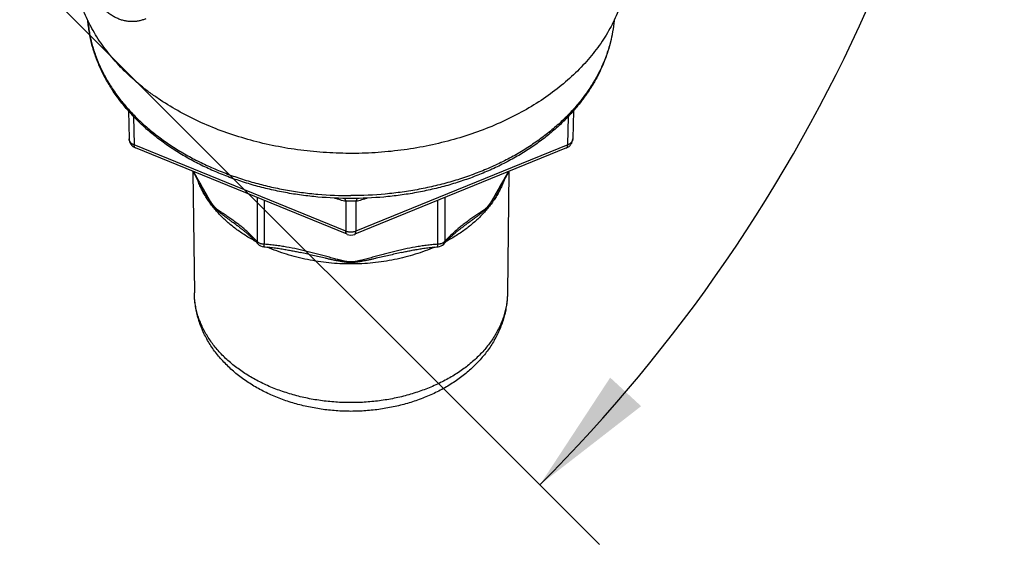
# Model space of a CAD drawing. Units: inches. Extents: x 0 to 22.3, y -0.1 to 17.2.
# Drawn here: x 9.5 to 10.9, y 11.4 to 12.2 of the extents above; entities that cross this region are included whole.
import ezdxf

# ---------------------------------------------------------------- set-up
doc = ezdxf.new("R2010")
doc.units = ezdxf.units.IN
doc.header["$LTSCALE"] = 1.21
doc.header["$MEASUREMENT"] = 0
doc.layers.get('0').update_dxf_attribs({"linetype": 'CONTINUOUS'})
doc.layers.add('AXIS', color=7, linetype='CONTINUOUS')
doc.layers.add('DIMENSIONS', color=7, linetype='CONTINUOUS')
doc.styles.get("Standard").update_dxf_attribs({"font": 'txt', "width": 0.8})
doc.dimstyles.new('DIMSTYLE_4', dxfattribs={"dimtxt": 0.125, "dimasz": 0.1875, "dimexe": 0.125, "dimexo": 0.0625, "dimgap": 0.0625, "dimtad": 0, "dimtih": 1, "dimtoh": 1, "dimdec": 0, "dimlfac": 4, "dimzin": 4, "dimdsep": 46, "dimtxsty": 'STANDARD', "dimblk": '_FILLED', "dimblk1": '_FILLED', "dimblk2": '_FILLED', "dimcen": 0.09, "dimadec": 0, "dimazin": 0, "dimtp": 0.5, "dimtm": 0.5, "dimtfac": 1, "dimtdec": 0, "dimtofl": 0, "dimtmove": 0, "dimatfit": 3, "dimldrblk": '_FILLED', "dimfxl": 1, "dimtolj": 1, "dimtzin": 4, "dimarcsym": 0})

# ---------------------------------------------------------------- blocks, each defined once
blk = doc.blocks.new('*D16')
at = {"layer": 'DIMENSIONS', "color": 2, "linetype": 'CONTINUOUS'}
for p, q in [((9.1881, 13.7914), (10.3208, 14.924)), ((9.2013, 12.5411), (10.3208, 11.4216))]:
    blk.add_line(p, q, dxfattribs=at)
for start, end in [(3.0471, 45), (315, 356.9529)]:
    blk.add_arc((8.5696, 13.1728), 2.3515, start, end, dxfattribs=at)
for points in [[(10.3825, 14.7191), (10.2324, 14.8356), (10.3366, 14.6767)], [(10.3366, 11.669), (10.2324, 11.51), (10.3825, 11.6266)]]:
    blk.add_solid(points, dxfattribs=at)
blk = doc.blocks.new('_FILLED')
at = {"color": 0, "linetype": 'BYBLOCK'}
blk.add_solid([(0, 0), (-1, 0.1667), (-1, -0.1667)], dxfattribs=at)

msp = doc.modelspace()

# ---------------------------------------------------------------- linework, layer by layer
at = {"color": 9, "linetype": 'CONTINUOUS'}
for p, q in [((9.8128, 11.9362), (9.8128, 11.8712)), ((9.8236, 11.9318), (9.8236, 11.8668)), ((10.0805, 11.9318), (10.0805, 11.8668)), ((10.0914, 11.9362), (10.0914, 11.8712))]:
    msp.add_line(p, q, dxfattribs=at)
at = {"color": 7, "linetype": 'CONTINUOUS'}
msp.add_open_spline([(10.3646, 12.2934), (10.3646, 12.2888), (10.3643, 12.2797), (10.3629, 12.2661), (10.3607, 12.2525), (10.3575, 12.2391), (10.3535, 12.2257), (10.3486, 12.2125), (10.3428, 12.1995), (10.3362, 12.1867), (10.3287, 12.1741), (10.3176, 12.1576), (10.3016, 12.1376), (10.2795, 12.1152), (10.2546, 12.0944), (10.227, 12.0753), (10.1971, 12.0582), (10.165, 12.0431), (10.1311, 12.0301), (10.0957, 12.0195), (10.059, 12.0112), (10.0214, 12.0054), (9.9831, 12.0021), (9.9447, 12.0013), (9.9062, 12.0031), (9.8682, 12.0073), (9.8309, 12.0141), (9.7946, 12.0233), (9.7597, 12.0348), (9.7265, 12.0486), (9.6953, 12.0646), (9.6709, 12.0796), (9.6526, 12.0926), (9.6355, 12.106), (9.6158, 12.1237), (9.5982, 12.143), (9.5857, 12.1591), (9.5773, 12.1713), (9.5696, 12.1838), (9.5628, 12.1966), (9.5568, 12.2096), (9.5517, 12.2227), (9.5475, 12.236), (9.5452, 12.245), (9.5443, 12.2495)], degree=3, knots=[0, 0, 0, 0, 0.012743, 0.025513, 0.038338, 0.051245, 0.064259, 0.077403, 0.0907, 0.104169, 0.117828, 0.131692, 0.160076, 0.189405, 0.219714, 0.251004, 0.28324, 0.316363, 0.350283, 0.384896, 0.420074, 0.455682, 0.49157, 0.527584, 0.563568, 0.599365, 0.634824, 0.6698, 0.704159, 0.737783, 0.770572, 0.802449, 0.818032, 0.83337, 0.863299, 0.892256, 0.90639, 0.920303, 0.934007, 0.947518, 0.960853, 0.97403, 0.987071, 1, 1, 1, 1], dxfattribs=at)
at = {"layer": 'AXIS', "color": 7, "linetype": 'CONTINUOUS'}
for p, q in [((9.6221, 12.0648), (9.6231, 12.0234)), ((10.2821, 12.0648), (10.2811, 12.0234)), ((9.9464, 11.8817), (9.6324, 12.0099)), ((10.2718, 12.0099), (9.9578, 11.8817)), ((9.7173, 11.9752), (9.7184, 11.9733)), ((9.7177, 11.9745), (9.7199, 11.7946)), ((10.1865, 11.9745), (10.1843, 11.7946)), ((10.1853, 11.9725), (10.1869, 11.9752)), ((9.7184, 11.9733), (9.7199, 11.9707)), ((9.7199, 11.9707), (9.7214, 11.9681)), ((9.7214, 11.9681), (9.7229, 11.9656)), ((9.7229, 11.9656), (9.7243, 11.9631)), ((9.7243, 11.9631), (9.7257, 11.9606)), ((9.7257, 11.9606), (9.7271, 11.9581)), ((10.1767, 11.9575), (10.1786, 11.9608)), ((10.1786, 11.9608), (10.1799, 11.9631)), ((10.1799, 11.9631), (10.1812, 11.9654)), ((10.1812, 11.9654), (10.1826, 11.9677)), ((10.1826, 11.9677), (10.1839, 11.9701)), ((10.1839, 11.9701), (10.1853, 11.9725)), ((9.7271, 11.9581), (9.7291, 11.9545)), ((10.172, 11.949), (10.1749, 11.9542)), ((10.1749, 11.9542), (10.1767, 11.9575)), ((10.1219, 11.8955), (10.123, 11.8963)), ((9.8748, 11.8551), (9.877, 11.8546))]:
    msp.add_line(p, q, dxfattribs=at)
at = {"layer": 'AXIS', "color": 9, "linetype": 'CONTINUOUS'}
for p, q in [((9.6295, 12.0567), (9.6306, 12.0144)), ((10.2736, 12.0144), (10.2747, 12.0567)), ((9.9446, 11.8862), (9.6306, 12.0144)), ((10.2736, 12.0144), (9.9596, 11.8862)), ((9.9521, 11.9309), (9.9446, 11.9306)), ((9.9596, 11.9306), (9.9521, 11.9309)), ((9.9446, 11.9306), (9.9446, 11.8862)), ((9.9596, 11.9306), (9.9596, 11.8862))]:
    msp.add_line(p, q, dxfattribs=at)
at = {"layer": 'AXIS', "color": 7, "linetype": 'CONTINUOUS'}
for points in [[(9.7291, 11.9545), (9.7317, 11.9499), (9.7322, 11.949)], [(9.7812, 11.8963), (9.7824, 11.8954), (9.7831, 11.8949), (9.7837, 11.8945), (9.7844, 11.894), (9.785, 11.8935), (9.7857, 11.893), (9.7863, 11.8925), (9.787, 11.892), (9.7877, 11.8915), (9.7884, 11.891), (9.789, 11.8905), (9.7897, 11.8899), (9.7904, 11.8894), (9.7911, 11.8888), (9.7918, 11.8883), (9.7925, 11.8877), (9.7932, 11.8871), (9.7939, 11.8865), (9.7947, 11.8859), (9.7954, 11.8853), (9.7961, 11.8847), (9.7969, 11.8841), (9.7976, 11.8835), (9.7983, 11.8828), (9.7991, 11.8822), (9.7999, 11.8815), (9.8006, 11.8808), (9.8014, 11.8801), (9.8022, 11.8794), (9.8029, 11.8787), (9.8037, 11.878), (9.8045, 11.8772), (9.8053, 11.8765), (9.8061, 11.8757), (9.8069, 11.8749), (9.8077, 11.8741), (9.8086, 11.8733), (9.8094, 11.8725), (9.8102, 11.8716), (9.8111, 11.8708), (9.8119, 11.8699), (9.8127, 11.869), (9.8136, 11.8681), (9.8144, 11.8672)], [(10.0898, 11.8672), (10.0909, 11.8684), (10.092, 11.8696), (10.0932, 11.8708), (10.0943, 11.872), (10.0954, 11.8731), (10.0964, 11.8741), (10.0975, 11.8752), (10.0985, 11.8761), (10.0995, 11.8771), (10.1005, 11.8781), (10.1015, 11.879), (10.1025, 11.8798), (10.1034, 11.8807), (10.1043, 11.8815), (10.1053, 11.8823), (10.1062, 11.8831), (10.1071, 11.8839), (10.1079, 11.8846), (10.1088, 11.8854), (10.1097, 11.8861), (10.1105, 11.8868), (10.1113, 11.8874), (10.1122, 11.8881), (10.113, 11.8888), (10.1138, 11.8894), (10.1146, 11.89), (10.1153, 11.8906), (10.1161, 11.8912), (10.1169, 11.8918), (10.1176, 11.8923), (10.1184, 11.8929), (10.1191, 11.8934), (10.1198, 11.894), (10.1205, 11.8945), (10.1212, 11.895), (10.1219, 11.8955)], [(9.8228, 11.8632), (9.825, 11.863), (9.8273, 11.8628), (9.8295, 11.8626), (9.8317, 11.8624), (9.8339, 11.8622), (9.836, 11.862), (9.8381, 11.8617), (9.8402, 11.8614), (9.8422, 11.8612), (9.8442, 11.8609), (9.8462, 11.8606), (9.8482, 11.8603), (9.8501, 11.86), (9.852, 11.8597), (9.8539, 11.8593), (9.8558, 11.859), (9.8576, 11.8587), (9.8594, 11.8583), (9.8612, 11.858), (9.863, 11.8576), (9.8647, 11.8573), (9.8665, 11.8569), (9.8682, 11.8566), (9.8698, 11.8562), (9.8715, 11.8559), (9.8732, 11.8555), (9.8748, 11.8551)], [(10.0272, 11.8546), (10.0295, 11.8552), (10.0312, 11.8555), (10.0328, 11.8559), (10.0345, 11.8563), (10.0361, 11.8566), (10.0378, 11.857), (10.0396, 11.8573), (10.0413, 11.8577), (10.0431, 11.858), (10.0449, 11.8584), (10.0467, 11.8587), (10.0485, 11.859), (10.0503, 11.8593), (10.0522, 11.8597), (10.0541, 11.86), (10.0561, 11.8603), (10.058, 11.8606), (10.06, 11.8609), (10.062, 11.8612), (10.0641, 11.8614), (10.0661, 11.8617), (10.0682, 11.862), (10.0704, 11.8622), (10.0725, 11.8624), (10.0747, 11.8626), (10.0769, 11.8628), (10.0792, 11.863), (10.0814, 11.8632)]]:
    msp.add_lwpolyline(points, dxfattribs=at)
for centre, radius, start, end in [((10.0711, 12.2513), 0.2817, 318.5348, 320.7652), ((9.6381, 12.0237), 0.015, 181.4285, 247.7923), ((10.2661, 12.0237), 0.015, 292.2077, 358.5715), ((9.9521, 11.8955), 0.015, 247.8183, 292.1817), ((9.8236, 11.8756), 0.0125, 222.4722, 266.214), ((10.0805, 11.8756), 0.0125, 273.786, 317.5278)]:
    msp.add_arc(centre, radius, start, end, dxfattribs=at)
at = {"layer": 'AXIS', "color": 9, "linetype": 'CONTINUOUS'}
msp.add_arc((10.2734, 12.0236), 0.00765, 357.3515, 358.5705, dxfattribs=at)
for points, knots in [([(9.6481, 12.2015), (9.6465, 12.2008), (9.6431, 12.1996), (9.6379, 12.1982), (9.6326, 12.1974), (9.6271, 12.1972), (9.6217, 12.1975), (9.6161, 12.1985), (9.6106, 12.2), (9.6051, 12.2022), (9.5997, 12.205), (9.5944, 12.2084), (9.5893, 12.2124), (9.5842, 12.217), (9.5794, 12.2222), (9.5748, 12.228), (9.5705, 12.2343), (9.5678, 12.2387), (9.5665, 12.241)], [0, 0, 0, 0, 0.054008, 0.107788, 0.161611, 0.215781, 0.27062, 0.326463, 0.383642, 0.44248, 0.503269, 0.566273, 0.631712, 0.699762, 0.770553, 0.844169, 0.920651, 1, 1, 1, 1]), ([(9.5619, 12.1987), (9.5622, 12.1958), (9.5628, 12.19), (9.5641, 12.1813), (9.5658, 12.1727), (9.5679, 12.1641), (9.5704, 12.1555), (9.5733, 12.147), (9.5765, 12.1386), (9.5814, 12.1275), (9.5883, 12.1137), (9.5981, 12.0977), (9.6093, 12.0821), (9.6176, 12.0722), (9.622, 12.0674)], [0, 0, 0, 0, 0.059498, 0.119167, 0.179063, 0.239242, 0.299755, 0.360655, 0.42199, 0.483806, 0.609022, 0.736636, 0.866897, 1, 1, 1, 1]), ([(10.3423, 12.1987), (10.3418, 12.1934), (10.3404, 12.1827), (10.3371, 12.1668), (10.3325, 12.1511), (10.3266, 12.1357), (10.3194, 12.1205), (10.311, 12.1056), (10.3014, 12.0911), (10.2943, 12.0818), (10.2906, 12.0772)], [0, 0, 0, 0, 0.119863, 0.24053, 0.362371, 0.48573, 0.610919, 0.738211, 0.867841, 1, 1, 1, 1]), ([(10.2906, 12.0772), (10.2863, 12.0719), (10.2772, 12.0615), (10.2622, 12.0468), (10.246, 12.0329), (10.2285, 12.0197), (10.2098, 12.0073), (10.19, 11.9958), (10.1692, 11.9853), (10.1475, 11.9758), (10.1249, 11.9673), (10.1016, 11.9598), (10.0777, 11.9534), (10.0532, 11.9482), (10.0283, 11.9441), (9.9946, 11.9402), (9.9691, 11.939), (9.9521, 11.939)], [0, 0, 0, 0, 0.054237, 0.10974, 0.166537, 0.224632, 0.284008, 0.344627, 0.406433, 0.469353, 0.533301, 0.598174, 0.663863, 0.730245, 0.797191, 0.864565, 1, 1, 1, 1]), ([(9.622, 12.0674), (9.6264, 12.0624), (9.6357, 12.0527), (9.6508, 12.039), (9.6671, 12.026), (9.6844, 12.0137), (9.7029, 12.0022), (9.7223, 11.9916), (9.7426, 11.9818), (9.7638, 11.973), (9.7856, 11.9651), (9.8082, 11.9582), (9.8313, 11.9523), (9.8549, 11.9475), (9.8788, 11.9437), (9.9112, 11.9401), (9.9357, 11.939), (9.9521, 11.939)], [0, 0, 0, 0, 0.054704, 0.110636, 0.167808, 0.226214, 0.285828, 0.346608, 0.408496, 0.47142, 0.535296, 0.600027, 0.66551, 0.731631, 0.798271, 0.865305, 1, 1, 1, 1]), ([(9.6306, 12.0144), (9.63, 12.0146), (9.629, 12.0151), (9.6275, 12.016), (9.6262, 12.017), (9.6251, 12.0181), (9.6243, 12.0193), (9.6236, 12.0206), (9.6232, 12.022), (9.6231, 12.0229), (9.6231, 12.0234)], [0, 0, 0, 0, 0.142778, 0.28026, 0.412085, 0.538239, 0.659106, 0.775492, 0.888607, 1, 1, 1, 1]), ([(10.2811, 12.0232), (10.2811, 12.0228), (10.2809, 12.0218), (10.2805, 12.0205), (10.2799, 12.0192), (10.279, 12.018), (10.2779, 12.0169), (10.2766, 12.0159), (10.2752, 12.0151), (10.2741, 12.0146), (10.2736, 12.0144)], [0, 0, 0, 0, 0.111315, 0.224493, 0.341007, 0.462003, 0.588233, 0.720049, 0.857423, 1, 1, 1, 1]), ([(9.6324, 12.0099), (9.6323, 12.0099), (9.6322, 12.0099), (9.6319, 12.0101), (9.6316, 12.0104), (9.6313, 12.0108), (9.6311, 12.0114), (9.6309, 12.012), (9.6307, 12.0127), (9.6306, 12.0135), (9.6306, 12.0141), (9.6306, 12.0144)], [0, 0, 0, 0, 0.045049, 0.090689, 0.185801, 0.289363, 0.404165, 0.531975, 0.67374, 0.829793, 1, 1, 1, 1]), ([(10.2718, 12.0099), (10.2718, 12.0099), (10.272, 12.0099), (10.2722, 12.0101), (10.2726, 12.0104), (10.2729, 12.0108), (10.2731, 12.0114), (10.2733, 12.012), (10.2735, 12.0127), (10.2736, 12.0135), (10.2736, 12.0141), (10.2736, 12.0144)], [0, 0, 0, 0, 0.045049, 0.090689, 0.185801, 0.289363, 0.404165, 0.531975, 0.67374, 0.829793, 1, 1, 1, 1]), ([(9.8128, 11.8712), (9.8108, 11.8734), (9.8068, 11.8776), (9.8007, 11.8834), (9.7947, 11.8888), (9.7888, 11.8937), (9.7838, 11.8975), (9.7799, 11.9004), (9.777, 11.9025), (9.7741, 11.9046), (9.7712, 11.9066), (9.7683, 11.9085), (9.7654, 11.9104), (9.763, 11.912), (9.7611, 11.9133), (9.7597, 11.9143), (9.7582, 11.9153), (9.7568, 11.9163), (9.7553, 11.9174), (9.7538, 11.9185), (9.7526, 11.9196), (9.7516, 11.9204), (9.7508, 11.9212), (9.7501, 11.9219), (9.7493, 11.9228), (9.7485, 11.9237), (9.7478, 11.9247), (9.747, 11.9257), (9.7462, 11.9268), (9.7455, 11.928), (9.7445, 11.9295), (9.7432, 11.9315), (9.742, 11.9336), (9.7411, 11.9352), (9.7401, 11.9369), (9.7389, 11.939), (9.7374, 11.9416), (9.7355, 11.945), (9.7331, 11.9492), (9.7303, 11.9543), (9.7274, 11.9594), (9.7245, 11.9645), (9.7216, 11.9696), (9.7197, 11.9729), (9.7187, 11.9746)], [0, 0, 0, 0, 0.062275, 0.121441, 0.177914, 0.232095, 0.284361, 0.309893, 0.335084, 0.359982, 0.384636, 0.409103, 0.433449, 0.457766, 0.469954, 0.482193, 0.494521, 0.506988, 0.519675, 0.532709, 0.546294, 0.553387, 0.560741, 0.568407, 0.576427, 0.584822, 0.593584, 0.602678, 0.612051, 0.621645, 0.63141, 0.651294, 0.671479, 0.681643, 0.69184, 0.712306, 0.732838, 0.75341, 0.794612, 0.835827, 0.877007, 0.918114, 0.959121, 1, 1, 1, 1]), ([(10.1855, 11.9746), (10.1845, 11.9729), (10.1826, 11.9696), (10.1797, 11.9645), (10.1768, 11.9594), (10.1739, 11.9543), (10.171, 11.9492), (10.1687, 11.945), (10.1667, 11.9416), (10.1653, 11.939), (10.1641, 11.9369), (10.1631, 11.9352), (10.1621, 11.9336), (10.1609, 11.9315), (10.1597, 11.9295), (10.1587, 11.928), (10.1579, 11.9268), (10.1572, 11.9257), (10.1564, 11.9247), (10.1556, 11.9237), (10.1549, 11.9228), (10.1541, 11.9219), (10.1533, 11.9212), (10.1526, 11.9204), (10.1516, 11.9196), (10.1503, 11.9185), (10.1489, 11.9174), (10.1474, 11.9163), (10.146, 11.9153), (10.1445, 11.9143), (10.1431, 11.9133), (10.1411, 11.912), (10.1388, 11.9104), (10.1359, 11.9085), (10.133, 11.9066), (10.1301, 11.9046), (10.1272, 11.9025), (10.1243, 11.9004), (10.1204, 11.8975), (10.1154, 11.8937), (10.1095, 11.8888), (10.1034, 11.8834), (10.0974, 11.8776), (10.0934, 11.8734), (10.0914, 11.8712)], [0, 0, 0, 0, 0.040879, 0.081885, 0.122993, 0.164172, 0.205387, 0.246589, 0.267161, 0.287692, 0.308159, 0.318356, 0.328519, 0.348704, 0.368589, 0.378353, 0.387948, 0.397321, 0.406416, 0.415179, 0.423574, 0.431594, 0.439261, 0.446616, 0.453708, 0.467294, 0.480328, 0.493016, 0.505483, 0.51781, 0.530049, 0.542237, 0.566554, 0.5909, 0.615366, 0.640021, 0.664918, 0.690109, 0.715641, 0.767907, 0.822087, 0.87856, 0.937725, 1, 1, 1, 1]), ([(9.8107, 11.8711), (9.8056, 11.8739), (9.7955, 11.8797), (9.7814, 11.8894), (9.7684, 11.8999), (9.7568, 11.9112), (9.7481, 11.9212), (9.742, 11.9295), (9.7378, 11.9358), (9.7339, 11.9422), (9.7305, 11.9488), (9.7274, 11.9554), (9.7256, 11.9599), (9.7248, 11.9622)], [0, 0, 0, 0, 0.137633, 0.271622, 0.40185, 0.528298, 0.651057, 0.711131, 0.770371, 0.828822, 0.886536, 0.943573, 1, 1, 1, 1]), ([(10.1794, 11.9622), (10.1786, 11.9599), (10.1768, 11.9554), (10.1737, 11.9488), (10.1703, 11.9422), (10.1664, 11.9358), (10.1622, 11.9295), (10.156, 11.9212), (10.1474, 11.9112), (10.1357, 11.8999), (10.1228, 11.8894), (10.1087, 11.8797), (10.0986, 11.8739), (10.0934, 11.8711)], [0, 0, 0, 0, 0.056427, 0.113464, 0.171179, 0.229629, 0.288869, 0.348944, 0.471702, 0.59815, 0.728378, 0.862368, 1, 1, 1, 1]), ([(9.7812, 11.8963), (9.779, 11.8979), (9.7756, 11.9003), (9.7713, 11.9035), (9.768, 11.9059), (9.7649, 11.9083), (9.7622, 11.9103), (9.7602, 11.9119), (9.7586, 11.9132), (9.757, 11.9145), (9.7555, 11.9158), (9.754, 11.9172), (9.7524, 11.9186), (9.7512, 11.9199), (9.7501, 11.921), (9.7494, 11.9218), (9.7486, 11.9228), (9.7476, 11.924), (9.7463, 11.9257), (9.7448, 11.9279), (9.7434, 11.9301), (9.7419, 11.9324), (9.7405, 11.9347), (9.7391, 11.9371), (9.7372, 11.9402), (9.7349, 11.9442), (9.7331, 11.9474), (9.7322, 11.949)], [0, 0, 0, 0, 0.112171, 0.167521, 0.222468, 0.277103, 0.331572, 0.358817, 0.386131, 0.413587, 0.441296, 0.469427, 0.498237, 0.528088, 0.543536, 0.559393, 0.575682, 0.592402, 0.627, 0.662796, 0.699379, 0.736447, 0.773813, 0.81136, 0.849017, 0.924488, 1, 1, 1, 1]), ([(10.172, 11.949), (10.1711, 11.9474), (10.1692, 11.9442), (10.1669, 11.9402), (10.1651, 11.9371), (10.1637, 11.9347), (10.1622, 11.9324), (10.1608, 11.9301), (10.1593, 11.9279), (10.1579, 11.9257), (10.1566, 11.924), (10.1556, 11.9228), (10.1548, 11.9218), (10.154, 11.921), (10.153, 11.9199), (10.1518, 11.9186), (10.1502, 11.9172), (10.1487, 11.9158), (10.1471, 11.9145), (10.1456, 11.9132), (10.144, 11.9119), (10.1419, 11.9103), (10.1393, 11.9083), (10.1361, 11.9059), (10.1329, 11.9035), (10.1285, 11.9003), (10.1252, 11.8979), (10.123, 11.8963)], [0, 0, 0, 0, 0.075512, 0.150982, 0.188638, 0.226186, 0.263551, 0.30062, 0.337202, 0.372999, 0.407598, 0.424318, 0.440607, 0.456464, 0.471912, 0.501764, 0.530575, 0.558706, 0.586415, 0.613871, 0.641185, 0.668429, 0.722898, 0.777533, 0.832479, 0.88783, 1, 1, 1, 1]), ([(9.9446, 11.9306), (9.9432, 11.9309), (9.9404, 11.9315), (9.9362, 11.9326), (9.932, 11.9339), (9.9292, 11.9348), (9.9278, 11.9353)], [0, 0, 0, 0, 0.243625, 0.491965, 0.744287, 1, 1, 1, 1]), ([(9.9422, 11.9349), (9.9427, 11.9344), (9.9433, 11.9336), (9.9439, 11.9325), (9.9442, 11.9317), (9.9445, 11.9311), (9.9446, 11.9306)], [0, 0, 0, 0, 0.457548, 0.585109, 0.718066, 1, 1, 1, 1]), ([(9.9764, 11.9353), (9.975, 11.9348), (9.9722, 11.9339), (9.968, 11.9326), (9.9638, 11.9315), (9.961, 11.9309), (9.9596, 11.9306)], [0, 0, 0, 0, 0.255712, 0.508032, 0.756374, 1, 1, 1, 1]), ([(9.962, 11.9349), (9.9615, 11.9344), (9.9609, 11.9336), (9.9603, 11.9325), (9.9599, 11.9317), (9.9597, 11.9311), (9.9596, 11.9306)], [0, 0, 0, 0, 0.457561, 0.585122, 0.718076, 1, 1, 1, 1]), ([(9.9464, 11.8817), (9.9463, 11.8817), (9.9462, 11.8818), (9.9459, 11.8819), (9.9456, 11.8822), (9.9453, 11.8827), (9.9451, 11.8832), (9.9449, 11.8838), (9.9447, 11.8845), (9.9446, 11.8853), (9.9446, 11.8859), (9.9446, 11.8862)], [0, 0, 0, 0, 0.045049, 0.090689, 0.185801, 0.289363, 0.404165, 0.531975, 0.67374, 0.829793, 1, 1, 1, 1]), ([(9.9596, 11.8862), (9.9584, 11.8857), (9.9566, 11.8852), (9.954, 11.8848), (9.9521, 11.8847), (9.9501, 11.8848), (9.9476, 11.8852), (9.9458, 11.8857), (9.9446, 11.8862)], [0, 0, 0, 0, 0.245819, 0.372389, 0.5, 0.627611, 0.754181, 1, 1, 1, 1]), ([(9.9578, 11.8817), (9.9578, 11.8817), (9.958, 11.8818), (9.9582, 11.8819), (9.9585, 11.8822), (9.9589, 11.8827), (9.9591, 11.8832), (9.9593, 11.8838), (9.9595, 11.8845), (9.9596, 11.8853), (9.9596, 11.8859), (9.9596, 11.8862)], [0, 0, 0, 0, 0.045049, 0.090689, 0.185801, 0.289363, 0.404165, 0.531975, 0.67374, 0.829793, 1, 1, 1, 1]), ([(9.8236, 11.8668), (9.8225, 11.8668), (9.8209, 11.867), (9.8189, 11.8675), (9.8174, 11.868), (9.816, 11.8686), (9.8148, 11.8694), (9.8137, 11.8702), (9.8131, 11.8709), (9.8128, 11.8712)], [0, 0, 0, 0, 0.269596, 0.401712, 0.530573, 0.655333, 0.775352, 0.890257, 1, 1, 1, 1]), ([(9.8144, 11.8672), (9.8143, 11.8673), (9.8141, 11.8676), (9.8138, 11.868), (9.8135, 11.8685), (9.8132, 11.8692), (9.8129, 11.8701), (9.8128, 11.8708), (9.8128, 11.8712)], [0, 0, 0, 0, 0.119704, 0.239961, 0.361308, 0.484253, 0.736513, 1, 1, 1, 1]), ([(9.8228, 11.8632), (9.8228, 11.8632), (9.8229, 11.8632), (9.8229, 11.8633), (9.8229, 11.8633), (9.823, 11.8634), (9.823, 11.8634), (9.823, 11.8635), (9.8231, 11.8637), (9.8231, 11.8639), (9.8232, 11.8641), (9.8232, 11.8644), (9.8233, 11.8646), (9.8233, 11.8649), (9.8234, 11.8654), (9.8235, 11.866), (9.8236, 11.8665), (9.8236, 11.8668)], [0, 0, 0, 0, 0.026812, 0.037296, 0.049531, 0.063572, 0.079457, 0.116816, 0.161677, 0.214015, 0.273757, 0.340792, 0.414985, 0.496174, 0.584176, 0.779787, 1, 1, 1, 1]), ([(10.0805, 11.8668), (10.0778, 11.8666), (10.0722, 11.8662), (10.0639, 11.8652), (10.0557, 11.8641), (10.0448, 11.8623), (10.0341, 11.8602), (10.0234, 11.8578), (10.0154, 11.8559), (10.0075, 11.8539), (9.9997, 11.8518), (9.9931, 11.85), (9.9879, 11.8486), (9.984, 11.8475), (9.9801, 11.8464), (9.9762, 11.8453), (9.9723, 11.8443), (9.969, 11.8434), (9.9664, 11.8428), (9.9644, 11.8423), (9.9624, 11.8419), (9.9604, 11.8414), (9.9583, 11.8411), (9.9563, 11.8408), (9.9542, 11.8406), (9.9521, 11.8406), (9.95, 11.8406), (9.9479, 11.8408), (9.9459, 11.8411), (9.9438, 11.8414), (9.9418, 11.8419), (9.9398, 11.8423), (9.9378, 11.8428), (9.9358, 11.8433), (9.9339, 11.8438), (9.9312, 11.8445), (9.928, 11.8453), (9.9241, 11.8464), (9.9202, 11.8475), (9.9163, 11.8486), (9.911, 11.85), (9.9045, 11.8518), (9.8967, 11.8539), (9.8888, 11.8559), (9.8808, 11.8578), (9.8701, 11.8602), (9.8593, 11.8623), (9.8485, 11.8641), (9.8402, 11.8652), (9.832, 11.8662), (9.8264, 11.8666), (9.8236, 11.8668)], [0, 0, 0, 0, 0.031818, 0.063545, 0.09517, 0.126685, 0.189381, 0.220572, 0.251667, 0.282676, 0.313613, 0.344494, 0.359921, 0.375342, 0.390764, 0.406193, 0.421639, 0.437118, 0.444876, 0.452654, 0.460455, 0.468288, 0.476158, 0.48407, 0.492022, 0.5, 0.507977, 0.515929, 0.523841, 0.531711, 0.539544, 0.547346, 0.555123, 0.562882, 0.570626, 0.57836, 0.593806, 0.609235, 0.624657, 0.640079, 0.655505, 0.686387, 0.717324, 0.748333, 0.779428, 0.810619, 0.873315, 0.90483, 0.936455, 0.968182, 1, 1, 1, 1]), ([(10.0763, 11.8628), (10.0716, 11.8607), (10.0621, 11.8568), (10.0474, 11.8518), (10.0322, 11.8475), (10.0167, 11.8439), (10.0008, 11.8411), (9.9847, 11.8391), (9.9684, 11.8379), (9.9521, 11.8375), (9.9357, 11.8379), (9.9195, 11.8391), (9.9034, 11.8411), (9.8875, 11.8439), (9.872, 11.8475), (9.8568, 11.8518), (9.8421, 11.8568), (9.8325, 11.8607), (9.8279, 11.8628)], [0, 0, 0, 0, 0.059963, 0.120906, 0.182714, 0.24526, 0.308408, 0.372014, 0.43593, 0.5, 0.56407, 0.627986, 0.691592, 0.75474, 0.817286, 0.879094, 0.940037, 1, 1, 1, 1]), ([(10.0914, 11.8712), (10.0911, 11.8709), (10.0905, 11.8702), (10.0894, 11.8694), (10.0882, 11.8686), (10.0868, 11.868), (10.0853, 11.8675), (10.0833, 11.867), (10.0816, 11.8668), (10.0805, 11.8668)], [0, 0, 0, 0, 0.109743, 0.224648, 0.344667, 0.469427, 0.598288, 0.730404, 1, 1, 1, 1]), ([(10.0814, 11.8632), (10.0813, 11.8632), (10.0813, 11.8632), (10.0813, 11.8633), (10.0812, 11.8633), (10.0812, 11.8634), (10.0812, 11.8634), (10.0811, 11.8635), (10.0811, 11.8637), (10.081, 11.8639), (10.081, 11.8641), (10.0809, 11.8644), (10.0809, 11.8646), (10.0808, 11.8649), (10.0808, 11.8654), (10.0807, 11.866), (10.0806, 11.8665), (10.0805, 11.8668)], [0, 0, 0, 0, 0.026812, 0.037296, 0.049531, 0.063572, 0.079457, 0.116816, 0.161677, 0.214015, 0.273757, 0.340792, 0.414985, 0.496174, 0.584176, 0.779787, 1, 1, 1, 1]), ([(10.0898, 11.8672), (10.0899, 11.8673), (10.0901, 11.8676), (10.0904, 11.868), (10.0907, 11.8685), (10.091, 11.8692), (10.0913, 11.8701), (10.0914, 11.8708), (10.0914, 11.8712)], [0, 0, 0, 0, 0.119704, 0.239961, 0.361308, 0.484253, 0.736513, 1, 1, 1, 1]), ([(10.0272, 11.8546), (10.024, 11.8539), (10.0178, 11.8525), (10.0085, 11.8503), (9.9991, 11.8481), (9.9913, 11.8464), (9.9851, 11.845), (9.9805, 11.844), (9.9758, 11.843), (9.9719, 11.8422), (9.9688, 11.8416), (9.9664, 11.8412), (9.964, 11.8408), (9.9617, 11.8404), (9.9593, 11.8401), (9.9569, 11.8399), (9.9545, 11.8397), (9.9521, 11.8397), (9.9497, 11.8397), (9.9473, 11.8399), (9.9449, 11.8401), (9.9425, 11.8404), (9.9401, 11.8408), (9.9378, 11.8412), (9.9354, 11.8416), (9.9323, 11.8422), (9.9284, 11.843), (9.9237, 11.844), (9.9191, 11.845), (9.9128, 11.8464), (9.9051, 11.8481), (9.8957, 11.8503), (9.8864, 11.8525), (9.8801, 11.8539), (9.877, 11.8546)], [0, 0, 0, 0, 0.06271, 0.125314, 0.187811, 0.250204, 0.281366, 0.312512, 0.343647, 0.374786, 0.390362, 0.405949, 0.421552, 0.437177, 0.452832, 0.468523, 0.48425, 0.5, 0.515749, 0.531476, 0.547167, 0.562822, 0.578448, 0.59405, 0.609637, 0.625214, 0.656353, 0.687488, 0.718634, 0.749796, 0.812189, 0.874686, 0.93729, 1, 1, 1, 1]), ([(10.1843, 11.7946), (10.1842, 11.792), (10.184, 11.7866), (10.183, 11.7786), (10.1816, 11.7707), (10.1795, 11.7628), (10.177, 11.7549), (10.1739, 11.7472), (10.1702, 11.7396), (10.1661, 11.7322), (10.1614, 11.7249), (10.1562, 11.7177), (10.1506, 11.7108), (10.1445, 11.704), (10.1379, 11.6975), (10.1284, 11.689), (10.1182, 11.6812), (10.1073, 11.6739), (10.0957, 11.6669), (10.0835, 11.6606), (10.0708, 11.6549), (10.0576, 11.6497), (10.0404, 11.644), (10.0191, 11.6386), (9.9971, 11.6347), (9.9747, 11.6324), (9.9521, 11.6316), (9.9295, 11.6324), (9.9071, 11.6347), (9.8851, 11.6386), (9.8638, 11.644), (9.8466, 11.6497), (9.8333, 11.6549), (9.8206, 11.6606), (9.8084, 11.6669), (9.7969, 11.6739), (9.786, 11.6812), (9.7757, 11.689), (9.7663, 11.6975), (9.7597, 11.704), (9.7536, 11.7108), (9.748, 11.7177), (9.7428, 11.7249), (9.7381, 11.7322), (9.734, 11.7396), (9.7303, 11.7472), (9.7272, 11.7549), (9.7246, 11.7628), (9.7226, 11.7707), (9.7211, 11.7786), (9.7202, 11.7866), (9.72, 11.792), (9.7199, 11.7946)], [0, 0, 0, 0, 0.012845, 0.025726, 0.038672, 0.051713, 0.064876, 0.078186, 0.091666, 0.105337, 0.119218, 0.133322, 0.147664, 0.162252, 0.177094, 0.192194, 0.223162, 0.239035, 0.255158, 0.288114, 0.304934, 0.321963, 0.356583, 0.391849, 0.427615, 0.463722, 0.5, 0.536278, 0.572385, 0.608151, 0.643417, 0.678037, 0.695066, 0.711886, 0.744842, 0.760965, 0.776838, 0.807806, 0.822906, 0.837748, 0.852336, 0.866678, 0.880782, 0.894663, 0.908334, 0.921814, 0.935124, 0.948287, 0.961328, 0.974274, 0.987155, 1, 1, 1, 1])]:
    msp.add_open_spline(points, degree=3, knots=knots, dxfattribs=at)
at = {"layer": 'AXIS', "color": 7, "linetype": 'CONTINUOUS'}
for points, knots in [([(9.6221, 12.0648), (9.6177, 12.0697), (9.6094, 12.0798), (9.5982, 12.0956), (9.5884, 12.1119), (9.5814, 12.1259), (9.5766, 12.1372), (9.5733, 12.1458), (9.5704, 12.1545), (9.5679, 12.1632), (9.5658, 12.172), (9.5641, 12.1809), (9.5628, 12.1898), (9.5622, 12.1957), (9.5619, 12.1987)], [0, 0, 0, 0, 0.131805, 0.261184, 0.388325, 0.513462, 0.575376, 0.636893, 0.698053, 0.758899, 0.819471, 0.879815, 0.939976, 1, 1, 1, 1]), ([(10.3423, 12.1987), (10.3418, 12.1932), (10.3404, 12.1821), (10.337, 12.1656), (10.3322, 12.1494), (10.3262, 12.1333), (10.3188, 12.1176), (10.3102, 12.1023), (10.3003, 12.0874), (10.2931, 12.0779), (10.2892, 12.0732)], [0, 0, 0, 0, 0.120681, 0.242021, 0.364336, 0.48792, 0.613048, 0.739965, 0.868888, 1, 1, 1, 1]), ([(9.9521, 11.9348), (9.9358, 11.9348), (9.9113, 11.9359), (9.879, 11.9395), (9.8551, 11.9433), (9.8315, 11.9482), (9.8085, 11.9541), (9.7859, 11.9611), (9.7641, 11.9691), (9.7429, 11.978), (9.7226, 11.9878), (9.7032, 11.9986), (9.6847, 12.0102), (9.6673, 12.0227), (9.651, 12.0359), (9.6359, 12.0499), (9.6265, 12.0598), (9.6221, 12.0648)], [0, 0, 0, 0, 0.134127, 0.200891, 0.267277, 0.333168, 0.398451, 0.463019, 0.526776, 0.589635, 0.651521, 0.712371, 0.772138, 0.83079, 0.888313, 0.944709, 1, 1, 1, 1]), ([(10.2821, 12.0648), (10.2777, 12.0598), (10.2683, 12.0499), (10.2532, 12.0359), (10.2369, 12.0227), (10.2195, 12.0102), (10.201, 11.9986), (10.1816, 11.9878), (10.1612, 11.978), (10.1401, 11.9691), (10.1182, 11.9611), (10.0957, 11.9541), (10.0727, 11.9482), (10.0491, 11.9433), (10.0252, 11.9395), (9.9929, 11.9359), (9.9684, 11.9348), (9.9521, 11.9348)], [0, 0, 0, 0, 0.055291, 0.111687, 0.169209, 0.227861, 0.287628, 0.348478, 0.410364, 0.473223, 0.53698, 0.601548, 0.666831, 0.732722, 0.799109, 0.865872, 1, 1, 1, 1]), ([(10.1843, 11.7946), (10.1842, 11.7916), (10.1839, 11.7855), (10.1829, 11.7764), (10.1813, 11.7673), (10.1791, 11.7584), (10.1763, 11.7496), (10.173, 11.741), (10.1691, 11.7325), (10.1647, 11.7242), (10.1598, 11.7162), (10.1544, 11.7084), (10.1485, 11.7009), (10.1422, 11.6937), (10.1354, 11.6867), (10.1258, 11.6778), (10.1128, 11.6674), (10.0959, 11.6562), (10.0778, 11.6465), (10.0585, 11.6381), (10.0384, 11.6312), (10.0175, 11.6258), (9.996, 11.6219), (9.9741, 11.6195), (9.9521, 11.6187), (9.93, 11.6195), (9.9082, 11.6219), (9.8867, 11.6258), (9.8658, 11.6312), (9.8456, 11.6381), (9.8264, 11.6465), (9.8082, 11.6562), (9.7913, 11.6674), (9.7783, 11.6778), (9.7688, 11.6867), (9.762, 11.6937), (9.7557, 11.7009), (9.7498, 11.7084), (9.7444, 11.7162), (9.7395, 11.7242), (9.7351, 11.7325), (9.7312, 11.741), (9.7278, 11.7496), (9.7251, 11.7584), (9.7229, 11.7673), (9.7213, 11.7764), (9.7202, 11.7855), (9.72, 11.7916), (9.7199, 11.7946)], [0, 0, 0, 0, 0.014224, 0.02846, 0.042718, 0.057009, 0.071342, 0.085729, 0.100182, 0.11471, 0.129326, 0.144041, 0.158863, 0.173804, 0.188872, 0.204075, 0.234898, 0.266315, 0.298331, 0.330921, 0.364038, 0.397605, 0.43153, 0.465702, 0.5, 0.534298, 0.56847, 0.602395, 0.635963, 0.669079, 0.70167, 0.733685, 0.765102, 0.795926, 0.811128, 0.826196, 0.841137, 0.85596, 0.870674, 0.88529, 0.899818, 0.914271, 0.928658, 0.942991, 0.957282, 0.97154, 0.985776, 1, 1, 1, 1])]:
    msp.add_open_spline(points, degree=3, knots=knots, dxfattribs=at)

# ---------------------------------------------------------------- dimensions: what is measured, and where the dimension line sits
at = {"layer": 'DIMENSIONS', "color": 2, "linetype": 'CONTINUOUS'}
dim = msp.add_angular_dim_2l(base=(10.9211, 13.1728), line1=((9.1405, 12.6019), (9.1571, 12.5853)), line2=((9.1273, 13.7305), (9.1439, 13.7472)), text='4X <>', dimstyle='DIMSTYLE_4', dxfattribs=at)
dim.commit()
dim.dimension.update_dxf_attribs({"geometry": '*D16', "text_midpoint": (10.6295, 13.1103), "dimtype": 162})

doc.saveas('drawing.dxf')
